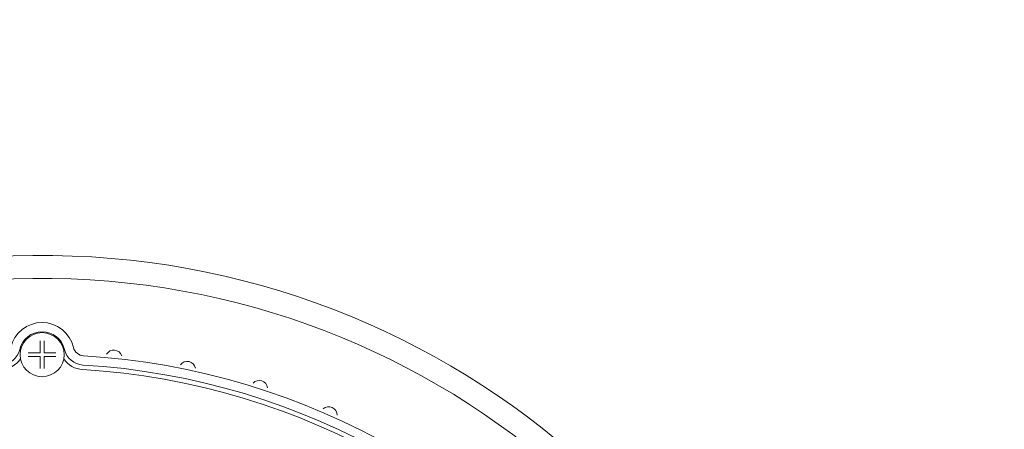
# Model space of a CAD drawing. Extents: x -48 to 214, y -68 to 105.
# Drawn here: x -17 to -17, y 21 to 21 of the extents above; entities that cross this region are included whole.
import ezdxf

# ---------------------------------------------------------------- set-up
doc = ezdxf.new("R2010")
doc.units = 0
doc.header["$MEASUREMENT"] = 0
doc.layers.get('0').update_dxf_attribs({"linetype": 'CONTINUOUS'})

# ---------------------------------------------------------------- blocks, each defined once
blk = doc.blocks.new('A32 1002')
at = {"color": 0, "linetype": 'ByBlock'}
for start, end in [(267.285012, 267.285012), (272.714988, 272.714988)]:
    blk.add_arc((0, 39), 39.906, start, end, dxfattribs=at)
blk = doc.blocks.new('6 3-4in Hole Recessed 9in Ultra thin LED Light')
at = {"color": 0, "linetype": 'Continuous', "lineweight": 0}
for p, q in [((-0.0108, 3.8769), (-0.0107, 3.8769)), ((-0.0107, 3.8769), (-0.0107, 3.877)), ((0.0107, 3.877), (0.0107, 3.8769)), ((0.0107, 3.8769), (0.0108, 3.8769)), ((-0.0107, 3.8556), (-0.0108, 3.8556)), ((-0.0107, 3.8555), (-0.0107, 3.8556)), ((0.0107, 3.8556), (0.0107, 3.8555)), ((0.0108, 3.8556), (0.0107, 3.8556))]:
    blk.add_line(p, q, dxfattribs=at)
blk.add_circle((0, 3.8662), 0.12, dxfattribs=at)
for centre, radius, start, end in [((0, 0), 4.4062, 5.278, 176.0097), ((0, 0), 4.2812, 5.4325, 175.893), ((0, 3.8662), 0.175, 13.1152, 166.8848), ((0, 3.8662), 0.125, 13.1152, 166.8848), ((-0.2289, 3.9196), 0.11, 273.3418, 346.8848), ((0.2289, 3.9196), 0.11, 193.1152, 266.6582), ((0.2289, 3.9196), 0.06, 193.1152, 266.6582), ((0, 0), 3.8663, 33.3418, 86.6582), ((0.3902, 3.8465), 0.045, 17.2769, 151.1372), ((-0.2289, 3.9196), 0.135, 273.3418, 325.4218), ((0.2289, 3.9196), 0.135, 214.5782, 266.6582), ((0, 0), 3.8163, 33.3418, 86.6582), ((0.7902, 3.7846), 0.045, 11.2769, 145.1372), ((0, 0), 3.7912, 33.3418, 86.6582), ((1.1814, 3.6813), 0.045, 5.2769, 139.1372), ((1.5598, 3.5377), 0.045, 359.2769, 133.1372)]:
    blk.add_arc(centre, radius, start, end, dxfattribs=at)
for points, knots in [([(-0.0107, 3.877), (-0.0107, 3.8795), (-0.0108, 3.8855), (-0.0107, 3.894), (-0.0107, 3.903), (-0.0107, 3.9116), (-0.0107, 3.9211), (-0.0107, 3.9312), (-0.0107, 3.9377), (-0.0107, 3.9413)], [0, 0, 0, 0, 0.107816, 0.254553, 0.365786, 0.502871, 0.639618, 0.805333, 1, 1, 1, 1]), ([(0.0107, 3.9413), (0.0107, 3.9397), (0.0107, 3.9367), (0.0107, 3.9321), (0.0107, 3.9276), (0.0107, 3.9233), (0.0107, 3.9192), (0.0107, 3.9153), (0.0107, 3.9098), (0.0107, 3.903), (0.0107, 3.894), (0.0108, 3.8855), (0.0107, 3.8795), (0.0107, 3.877)], [0, 0, 0, 0, 0.0869529, 0.1685989, 0.2449367, 0.3159647, 0.3816821, 0.4420904, 0.4971954, 0.6342239, 0.7455284, 0.8922001, 1, 1, 1, 1]), ([(-0.075, 3.8769), (-0.0735, 3.8769), (-0.0705, 3.8769), (-0.0659, 3.8769), (-0.0614, 3.8769), (-0.0571, 3.8769), (-0.0529, 3.8769), (-0.0491, 3.8769), (-0.0436, 3.8769), (-0.0368, 3.877), (-0.0277, 3.8769), (-0.0192, 3.877), (-0.0133, 3.877), (-0.0108, 3.8769)], [0, 0, 0, 0, 0.086953, 0.168599, 0.244937, 0.315965, 0.381682, 0.44209, 0.497195, 0.634224, 0.745528, 0.8922, 1, 1, 1, 1]), ([(0.0108, 3.8769), (0.0133, 3.877), (0.0192, 3.877), (0.0277, 3.8769), (0.0368, 3.877), (0.0454, 3.8769), (0.0548, 3.8769), (0.065, 3.8769), (0.0715, 3.8769), (0.075, 3.8769)], [0, 0, 0, 0, 0.1078162, 0.2545527, 0.3657861, 0.5028711, 0.6396183, 0.8053335, 1, 1, 1, 1]), ([(-0.0108, 3.8556), (-0.0133, 3.8555), (-0.0192, 3.8555), (-0.0277, 3.8556), (-0.0368, 3.8555), (-0.0454, 3.8556), (-0.0548, 3.8556), (-0.065, 3.8556), (-0.0715, 3.8556), (-0.075, 3.8556)], [0, 0, 0, 0, 0.107816, 0.254553, 0.365784, 0.502871, 0.639617, 0.805332, 1, 1, 1, 1]), ([(-0.0107, 3.7912), (-0.0107, 3.7928), (-0.0107, 3.7958), (-0.0107, 3.8004), (-0.0107, 3.8049), (-0.0107, 3.8092), (-0.0107, 3.8133), (-0.0107, 3.8172), (-0.0107, 3.8227), (-0.0107, 3.8295), (-0.0107, 3.8385), (-0.0108, 3.847), (-0.0107, 3.853), (-0.0107, 3.8555)], [0, 0, 0, 0, 0.086954, 0.1686, 0.244938, 0.315966, 0.381683, 0.442091, 0.497195, 0.634226, 0.745528, 0.892201, 1, 1, 1, 1]), ([(0.0107, 3.8555), (0.0107, 3.853), (0.0108, 3.847), (0.0107, 3.8385), (0.0107, 3.8295), (0.0107, 3.8209), (0.0107, 3.8114), (0.0107, 3.8013), (0.0107, 3.7948), (0.0107, 3.7912)], [0, 0, 0, 0, 0.107816, 0.254553, 0.365786, 0.502871, 0.639618, 0.805333, 1, 1, 1, 1]), ([(0.075, 3.8556), (0.0735, 3.8556), (0.0705, 3.8556), (0.0659, 3.8556), (0.0614, 3.8556), (0.0571, 3.8556), (0.0529, 3.8556), (0.0491, 3.8556), (0.0436, 3.8556), (0.0368, 3.8555), (0.0277, 3.8556), (0.0192, 3.8555), (0.0133, 3.8555), (0.0108, 3.8556)], [0, 0, 0, 0, 0.086953, 0.168599, 0.244937, 0.315965, 0.381682, 0.44209, 0.497195, 0.634224, 0.745528, 0.8922, 1, 1, 1, 1])]:
    blk.add_open_spline(points, degree=3, knots=knots, dxfattribs=at)
blk = doc.blocks.new('Ceiling Lights at Canopy Reinforcing Plan')
at = {"xscale": 0.0625, "yscale": 0.0625, "zscale": 0.0625}
blk.add_blockref('6 3-4in Hole Recessed 9in Ultra thin LED Light', (0, -1.322266), dxfattribs=at)

msp = doc.modelspace()

# ---------------------------------------------------------------- block references
at = {"rotation": 90}
msp.add_blockref('A32 1002', (30.5693617, 15.2579762), dxfattribs=at)
msp.add_blockref('Ceiling Lights at Canopy Reinforcing Plan', (-17.3875815, 22.0751079))

doc.saveas('drawing.dxf')
